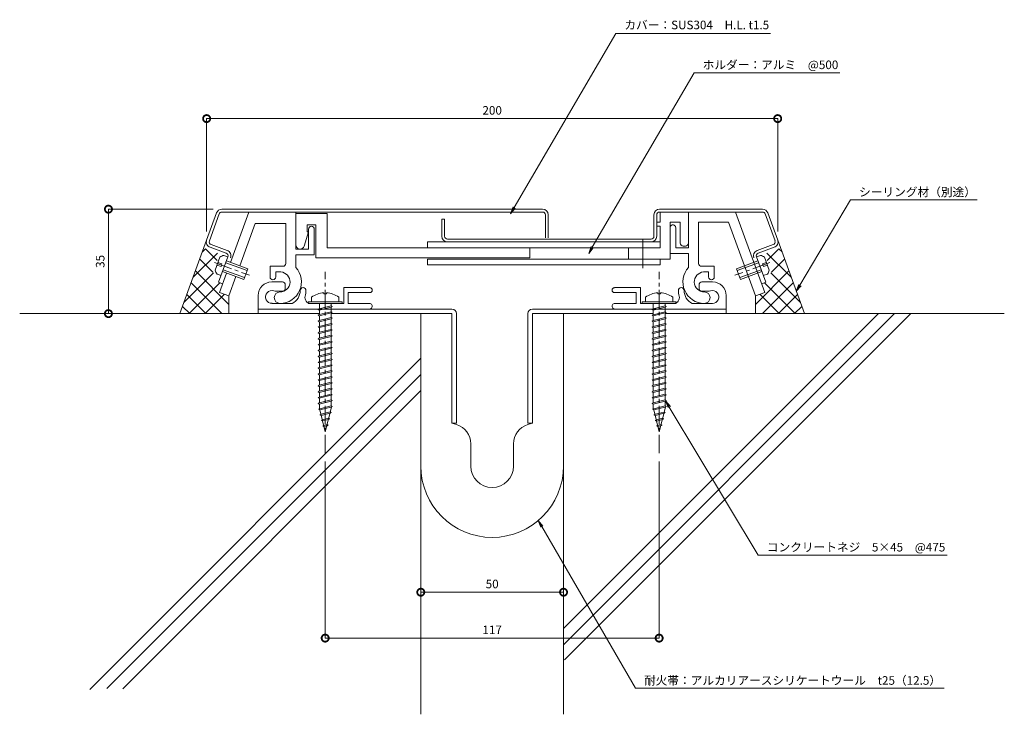
# Model space of a CAD drawing. Units: millimetres. Extents: x 48 to 393, y 48 to 291.
import ezdxf
from ezdxf import colors
from ezdxf.entities.mleader import LeaderData, LeaderLine
from ezdxf.math import Vec2, Vec3

# ---------------------------------------------------------------- set-up
doc = ezdxf.new("R2010")
doc.units = ezdxf.units.MM
doc.header["$LTSCALE"] = 0.2
doc.header["$PDMODE"] = 67
doc.linetypes.add('CENTER', pattern=[50.8, 31.75, -6.35, 6.35, -6.35])
for name, color, linetype, lineweight in [('(KE)ねじ・ボルトナット・アンカーボルト', 2, 'Continuous', 13), ('(KE)フレーム(シート受・位置決め)', 2, 'Continuous', 13), ('(KE)ホルダー', 2, 'Continuous', 13), ('(KE)寸法', 7, 'Continuous', 9), ('(KE)寸法 @ 1', 7, 'Continuous', 9), ('(KE)文字 @ 1', 7, 'Continuous', 13), ('(KE)本体(パネル・カバー・ジョイントPL)', 3, 'Continuous', 13), ('(KE)耐火帯', 4, 'Continuous', 13), ('(KE)躯体', 6, 'Continuous', 13)]:
    doc.layers.add(name, color=color, linetype=linetype, lineweight=lineweight)
doc.styles.add('(K)文字_異尺度_H3.0-1.0', font='MS Gothic.ttf', dxfattribs={"height": 3})
doc.dimstyles.new('kaneso異尺度対応_H3.0(S5.0)', dxfattribs={"dimscale": 6, "dimtxt": 3, "dimasz": 5, "dimexe": 0, "dimexo": 3, "dimgap": 1, "dimtad": 1, "dimdec": 1, "dimdsep": 46, "dimtxsty": '(K)文字_異尺度_H3.0-1.0', "dimblk": 'DOTSMALL', "dimcen": 0, "dimclrt": 2, "dimadec": 0, "dimazin": 0, "dimtfac": 1, "dimtdec": 1, "dimtmove": 1, "dimatfit": 3, "dimldrblk": 'DOTSMALL', "dimfxl": 1, "dimlwd": 9, "dimlwe": 9, "dimarcsym": 0})

# ---------------------------------------------------------------- blocks, each defined once
blk = doc.blocks.new('_DotSmall')
at = {"color": 0, "linetype": 'ByBlock', "const_width": 0.5}
blk.add_lwpolyline([(-0.0625, 0, 1), (0.0625, 0, 1)], format="xyb", close=True, dxfattribs=at)
blk = doc.blocks.new('*D10')
at = {"layer": '(KE)寸法', "color": 0, "lineweight": 9, "transparency": 16777216}
for p, q in [((188.86, 132.11), (188.86, 90.9)), ((238.86, 132.11), (238.86, 90.9)), ((188.86, 90.9), (238.86, 90.9))]:
    blk.add_line(p, q, dxfattribs=at)
at = {"layer": 'Defpoints', "color": 0, "transparency": 16777216}
for p in [(188.86, 135.11), (238.86, 135.11), (238.86, 90.9)]:
    blk.add_point(p, dxfattribs=at)
at = {"layer": '(KE)寸法', "color": 0, "lineweight": 9, "transparency": 16777216, "xscale": 5, "yscale": 5, "zscale": 5, "rotation": 180}
blk.add_blockref('_DotSmall', (188.86, 90.9), dxfattribs=at)
at = {"layer": '(KE)寸法', "color": 0, "lineweight": 9, "transparency": 16777216, "xscale": 5, "yscale": 5, "zscale": 5}
blk.add_blockref('_DotSmall', (238.86, 90.9), dxfattribs=at)
at = {"layer": '(KE)寸法', "color": 2, "transparency": 16777216, "insert": (213.86, 93.4), "char_height": 3, "attachment_point": 5, "style": '(K)文字_異尺度_H3.0-1.0'}
blk.add_mtext('50', dxfattribs=at)
blk = doc.blocks.new('*D9')
at = {"layer": '(KE)寸法', "color": 0, "lineweight": 9, "transparency": 16777216}
for p, q in [((155.36, 136.64), (155.36, 74.82)), ((272.36, 136.64), (272.36, 74.82)), ((155.36, 74.82), (272.36, 74.82))]:
    blk.add_line(p, q, dxfattribs=at)
at = {"layer": 'Defpoints', "color": 0, "transparency": 16777216}
for p in [(155.36, 139.64), (272.36, 139.64), (272.36, 74.82)]:
    blk.add_point(p, dxfattribs=at)
at = {"layer": '(KE)寸法', "color": 0, "lineweight": 9, "transparency": 16777216, "xscale": 5, "yscale": 5, "zscale": 5}
for p, rotation in [((155.36, 74.82), 179.9979151825275), ((272.36, 74.82), 359.9979151825274)]:
    blk.add_blockref('_DotSmall', p, dxfattribs=dict(at, rotation=rotation))
at = {"layer": '(KE)寸法', "color": 2, "transparency": 16777216, "insert": (213.86, 77.32), "char_height": 3, "attachment_point": 5, "rotation": 359.9979, "style": '(K)文字_異尺度_H3.0-1.0'}
blk.add_mtext('117', dxfattribs=at)
blk = doc.blocks.new('*D8')
at = {"layer": '(KE)寸法', "color": 0, "lineweight": 9, "transparency": 16777216}
for p, q in [((116.16, 225.11), (79.42, 225.11)), ((79.42, 188.51), (79.42, 225.11)), ((101.44, 188.51), (79.42, 188.51))]:
    blk.add_line(p, q, dxfattribs=at)
at = {"layer": 'Defpoints', "color": 0, "transparency": 16777216}
for p in [(79.42, 225.11), (119.16, 225.11), (104.44, 188.51)]:
    blk.add_point(p, dxfattribs=at)
at = {"layer": '(KE)寸法', "color": 0, "lineweight": 9, "transparency": 16777216, "xscale": 5, "yscale": 5, "zscale": 5}
for p, rotation in [((79.42, 225.11), 90), ((79.42, 188.51), 270)]:
    blk.add_blockref('_DotSmall', p, dxfattribs=dict(at, rotation=rotation))
at = {"layer": '(KE)寸法', "color": 2, "transparency": 16777216, "insert": (76.92, 206.81), "char_height": 3, "attachment_point": 5, "rotation": 90, "style": '(K)文字_異尺度_H3.0-1.0'}
blk.add_mtext('35', dxfattribs=at)
blk = doc.blocks.new('*D7')
at = {"layer": '(KE)寸法', "color": 0, "lineweight": 9, "transparency": 16777216}
for p, q in [((113.83, 217.3), (113.83, 256.84)), ((113.83, 256.84), (313.89, 256.84)), ((313.89, 217.3), (313.89, 256.84))]:
    blk.add_line(p, q, dxfattribs=at)
at = {"layer": 'Defpoints', "color": 0, "transparency": 16777216}
for p in [(313.89, 256.84), (113.83, 214.3), (313.89, 214.3)]:
    blk.add_point(p, dxfattribs=at)
at = {"layer": '(KE)寸法', "color": 0, "lineweight": 9, "transparency": 16777216, "xscale": 5, "yscale": 5, "zscale": 5, "rotation": 180}
blk.add_blockref('_DotSmall', (113.83, 256.84), dxfattribs=at)
at = {"layer": '(KE)寸法', "color": 0, "lineweight": 9, "transparency": 16777216, "xscale": 5, "yscale": 5, "zscale": 5}
blk.add_blockref('_DotSmall', (313.89, 256.84), dxfattribs=at)
at = {"layer": '(KE)寸法', "color": 2, "transparency": 16777216, "insert": (213.86, 259.34), "char_height": 3, "attachment_point": 5, "style": '(K)文字_異尺度_H3.0-1.0'}
blk.add_mtext('200', dxfattribs=at)
blk = doc.blocks.new('_Open')
at = {"color": 0, "linetype": 'ByBlock', "lineweight": -2}
for p, q in [((-1, 0.17), (0, 0)), ((-1, -0.17), (0, 0)), ((0, 0), (-1, 0))]:
    blk.add_line(p, q, dxfattribs=at)

msp = doc.modelspace()

# ---------------------------------------------------------------- linework, layer by layer
at = {"layer": '(KE)ねじ・ボルトナット・アンカーボルト'}
for p, q in [((116.8, 203.76), (118.44, 208.26)), ((121.26, 208.41), (119.85, 208.92)), ((128.26, 204.26), (120.75, 207)), ((306.98, 206.99), (299.46, 204.26)), ((306.46, 208.4), (307.87, 208.91)), ((309.28, 208.25), (310.92, 203.75)), ((118.86, 205.02), (117.45, 205.54)), ((117.79, 206.48), (119.2, 205.96)), ((119.2, 205.96), (118.86, 205.02)), ((119.62, 203.9), (127.14, 201.16)), ((128.03, 203.6), (120.51, 206.34)), ((128.26, 204.26), (126.9, 200.5)), ((299.46, 204.26), (300.83, 200.5)), ((307.22, 206.33), (299.7, 203.6)), ((300.59, 201.16), (308.1, 203.89)), ((308.52, 205.96), (309.93, 206.47)), ((308.87, 205.02), (308.52, 205.96)), ((310.27, 205.53), (308.87, 205.02)), ((118.87, 201.83), (117.46, 202.34)), ((119.38, 203.24), (126.9, 200.5)), ((300.83, 200.5), (308.34, 203.23)), ((308.86, 201.82), (310.27, 202.34))]:
    msp.add_line(p, q, dxfattribs=at)
at = {"layer": '(KE)ねじ・ボルトナット・アンカーボルト', "linetype": 'CENTER'}
for p, q in [((116.53, 206.4), (128.82, 201.93)), ((311.19, 206.4), (298.91, 201.93))]:
    msp.add_line(p, q, dxfattribs=at)
at = {"layer": '(KE)ねじ・ボルトナット・アンカーボルト', "color": 4, "linetype": 'CENTER'}
for p, q in [((155.36, 139.64), (155.36, 203.11)), ((272.36, 139.64), (272.36, 203.11))]:
    msp.add_line(p, q, dxfattribs=at)
at = {"layer": '(KE)ねじ・ボルトナット・アンカーボルト', "color": 4}
for p, q in [((150.61, 194.25), (150.61, 192.61)), ((154.87, 195.8), (154.87, 195.39)), ((155.86, 195.39), (154.87, 195.39)), ((155.86, 195.8), (155.86, 195.39)), ((160.11, 194.25), (160.11, 192.61)), ((267.61, 194.24), (267.61, 192.61)), ((271.87, 195.79), (271.87, 195.39)), ((272.86, 195.39), (271.87, 195.39)), ((272.86, 195.79), (272.86, 195.39)), ((277.11, 194.24), (277.11, 192.61)), ((149.36, 192.11), (149.36, 192.61)), ((149.36, 192.61), (161.36, 192.61)), ((149.36, 192.11), (161.36, 192.11)), ((152.89, 190), (153.3, 190.21)), ((153.3, 189.78), (152.89, 190)), ((153.3, 190.21), (157.42, 191.24)), ((153.3, 189.78), (157.42, 190.82)), ((153.31, 192.11), (153.31, 190.21)), ((153.31, 189.78), (153.32, 188.15)), ((157.42, 191.24), (157.84, 191.03)), ((157.84, 191.03), (157.42, 190.82)), ((157.43, 192.11), (157.43, 191.24)), ((157.43, 190.82), (157.44, 189.17)), ((161.36, 192.11), (161.36, 192.61)), ((266.36, 192.11), (266.36, 192.61)), ((266.36, 192.61), (278.36, 192.61)), ((266.36, 192.11), (278.36, 192.11)), ((269.89, 189.99), (270.3, 190.21)), ((270.3, 189.78), (269.89, 189.99)), ((270.3, 192.11), (270.31, 190.21)), ((270.3, 190.21), (274.42, 191.24)), ((270.3, 189.78), (274.42, 190.81)), ((270.31, 189.78), (270.31, 188.14)), ((274.42, 191.24), (274.83, 191.02)), ((274.83, 191.02), (274.42, 190.81)), ((274.43, 192.11), (274.43, 191.24)), ((274.43, 190.82), (274.43, 189.17)), ((278.36, 192.11), (278.36, 192.61)), ((152.89, 187.94), (153.3, 188.15)), ((153.3, 187.72), (152.89, 187.94)), ((153.3, 188.15), (157.42, 189.18)), ((153.3, 187.72), (157.42, 188.75)), ((153.3, 186.09), (157.42, 187.12)), ((153.3, 185.66), (157.42, 186.69)), ((153.31, 187.72), (153.32, 186.09)), ((157.42, 189.18), (157.84, 188.97)), ((157.84, 188.97), (157.42, 188.75)), ((157.42, 187.12), (157.84, 186.9)), ((157.84, 186.9), (157.42, 186.69)), ((157.43, 188.76), (157.44, 187.11)), ((157.43, 186.7), (157.44, 185.05)), ((269.89, 187.93), (270.3, 188.14)), ((270.3, 187.72), (269.89, 187.93)), ((270.3, 188.14), (274.42, 189.17)), ((270.3, 187.72), (274.42, 188.75)), ((270.3, 186.08), (274.42, 187.11)), ((270.3, 185.66), (274.42, 186.69)), ((270.31, 187.72), (270.31, 186.08)), ((274.42, 189.17), (274.83, 188.96)), ((274.83, 188.96), (274.42, 188.75)), ((274.42, 187.11), (274.83, 186.9)), ((274.83, 186.9), (274.42, 186.69)), ((274.43, 188.75), (274.43, 187.11)), ((274.43, 186.69), (274.43, 185.04)), ((152.89, 185.87), (153.3, 186.09)), ((153.3, 185.66), (152.89, 185.87)), ((152.89, 183.81), (153.3, 184.02)), ((153.3, 183.6), (152.89, 183.81)), ((153.3, 184.02), (157.42, 185.06)), ((153.3, 183.6), (157.42, 184.63)), ((153.3, 181.96), (157.42, 182.99)), ((153.31, 185.66), (153.32, 184.02)), ((153.31, 183.6), (153.32, 181.96)), ((157.42, 185.06), (157.84, 184.84)), ((157.84, 184.84), (157.42, 184.63)), ((157.42, 182.99), (157.84, 182.78)), ((157.43, 184.63), (157.44, 182.99)), ((269.89, 185.87), (270.3, 186.08)), ((270.3, 185.66), (269.89, 185.87)), ((269.89, 183.81), (270.3, 184.02)), ((270.3, 183.59), (269.89, 183.81)), ((270.3, 184.02), (274.42, 185.05)), ((270.3, 183.59), (274.42, 184.63)), ((270.3, 181.96), (274.42, 182.99)), ((270.31, 185.66), (270.31, 184.02)), ((270.31, 183.59), (270.31, 181.96)), ((274.42, 185.05), (274.83, 184.84)), ((274.83, 184.84), (274.42, 184.63)), ((274.42, 182.99), (274.83, 182.78)), ((274.43, 184.63), (274.43, 182.98)), ((152.89, 181.75), (153.3, 181.96)), ((153.3, 181.54), (152.89, 181.75)), ((152.89, 179.69), (153.3, 179.9)), ((153.3, 179.48), (152.89, 179.69)), ((153.3, 181.54), (157.42, 182.57)), ((153.3, 179.9), (157.42, 180.93)), ((153.3, 179.48), (157.42, 180.51)), ((153.31, 181.54), (153.32, 179.9)), ((153.31, 179.48), (153.32, 177.84)), ((157.84, 182.78), (157.42, 182.57)), ((157.42, 180.93), (157.84, 180.72)), ((157.84, 180.72), (157.42, 180.51)), ((157.43, 182.57), (157.44, 180.93)), ((157.43, 180.51), (157.44, 178.86)), ((269.89, 181.75), (270.3, 181.96)), ((270.3, 181.53), (269.89, 181.75)), ((269.89, 179.68), (270.3, 179.9)), ((270.3, 179.47), (269.89, 179.68)), ((270.3, 181.53), (274.42, 182.56)), ((270.3, 179.9), (274.42, 180.93)), ((270.3, 179.47), (274.42, 180.5)), ((270.31, 181.53), (270.31, 179.9)), ((270.31, 179.47), (270.31, 177.83)), ((274.83, 182.78), (274.42, 182.56)), ((274.42, 180.93), (274.83, 180.71)), ((274.83, 180.71), (274.42, 180.5)), ((274.43, 182.57), (274.43, 180.92)), ((274.43, 180.51), (274.43, 178.86)), ((152.89, 177.63), (153.3, 177.84)), ((153.3, 177.41), (152.89, 177.63)), ((153.3, 177.84), (157.42, 178.87)), ((153.3, 177.41), (157.42, 178.44)), ((153.3, 175.78), (157.42, 176.81)), ((153.3, 175.35), (157.42, 176.38)), ((153.31, 177.41), (153.32, 175.78)), ((157.42, 178.87), (157.84, 178.66)), ((157.84, 178.66), (157.42, 178.44)), ((157.42, 176.81), (157.84, 176.59)), ((157.84, 176.59), (157.42, 176.38)), ((157.43, 178.45), (157.44, 176.8)), ((157.43, 176.39), (157.44, 174.74)), ((269.89, 177.62), (270.3, 177.83)), ((270.3, 177.41), (269.89, 177.62)), ((270.3, 177.83), (274.42, 178.87)), ((270.3, 177.41), (274.42, 178.44)), ((270.3, 175.77), (274.42, 176.8)), ((270.3, 175.35), (274.42, 176.38)), ((270.31, 177.41), (270.31, 175.77)), ((274.42, 178.87), (274.83, 178.65)), ((274.83, 178.65), (274.42, 178.44)), ((274.42, 176.8), (274.83, 176.59)), ((274.83, 176.59), (274.42, 176.38)), ((274.43, 178.44), (274.43, 176.8)), ((274.43, 176.38), (274.43, 174.74)), ((152.89, 175.56), (153.3, 175.78)), ((153.3, 175.35), (152.89, 175.56)), ((152.89, 173.5), (153.3, 173.71)), ((153.3, 173.29), (152.89, 173.5)), ((153.3, 173.71), (157.42, 174.75)), ((153.3, 173.29), (157.42, 174.32)), ((153.3, 171.65), (157.42, 172.68)), ((153.31, 175.35), (153.32, 173.71)), ((153.31, 173.29), (153.32, 171.65)), ((157.42, 174.75), (157.84, 174.53)), ((157.84, 174.53), (157.42, 174.32)), ((157.42, 172.68), (157.84, 172.47)), ((157.43, 174.33), (157.44, 172.68)), ((269.89, 175.56), (270.3, 175.77)), ((270.3, 175.35), (269.89, 175.56)), ((269.89, 173.5), (270.3, 173.71)), ((270.3, 173.29), (269.89, 173.5)), ((270.3, 173.71), (274.42, 174.74)), ((270.3, 173.29), (274.42, 174.32)), ((270.3, 171.65), (274.42, 172.68)), ((270.31, 175.35), (270.31, 173.71)), ((270.31, 173.29), (270.31, 171.65)), ((274.42, 174.74), (274.83, 174.53)), ((274.83, 174.53), (274.42, 174.32)), ((274.42, 172.68), (274.83, 172.47)), ((274.43, 174.32), (274.43, 172.67)), ((152.89, 171.44), (153.3, 171.65)), ((153.3, 171.23), (152.89, 171.44)), ((152.89, 169.38), (153.3, 169.59)), ((153.3, 169.17), (152.89, 169.38)), ((153.3, 171.23), (157.42, 172.26)), ((153.3, 169.59), (157.42, 170.62)), ((153.3, 169.17), (157.42, 170.2)), ((153.31, 171.23), (153.32, 169.59)), ((153.31, 169.17), (153.32, 167.53)), ((157.84, 172.47), (157.42, 172.26)), ((157.42, 170.62), (157.84, 170.41)), ((157.84, 170.41), (157.42, 170.2)), ((157.43, 172.26), (157.44, 170.62)), ((157.43, 170.2), (157.44, 168.55)), ((269.89, 171.44), (270.3, 171.65)), ((270.3, 171.22), (269.89, 171.44)), ((269.89, 169.37), (270.3, 169.59)), ((270.3, 169.16), (269.89, 169.37)), ((270.3, 171.22), (274.42, 172.25)), ((270.3, 169.59), (274.42, 170.62)), ((270.3, 169.16), (274.42, 170.19)), ((270.31, 171.22), (270.31, 169.59)), ((270.31, 169.16), (270.31, 167.52)), ((274.83, 172.47), (274.42, 172.25)), ((274.42, 170.62), (274.83, 170.41)), ((274.83, 170.41), (274.42, 170.19)), ((274.43, 172.26), (274.43, 170.61)), ((274.43, 170.2), (274.43, 168.55)), ((152.89, 167.32), (153.3, 167.53)), ((153.3, 167.1), (152.89, 167.32)), ((153.3, 167.53), (157.42, 168.56)), ((153.3, 167.1), (157.42, 168.13)), ((153.3, 165.47), (157.42, 166.5)), ((153.3, 165.04), (157.42, 166.07)), ((153.31, 167.1), (153.32, 165.47)), ((157.42, 168.56), (157.84, 168.35)), ((157.84, 168.35), (157.42, 168.13)), ((157.42, 166.5), (157.84, 166.29)), ((157.84, 166.29), (157.42, 166.07)), ((157.43, 168.14), (157.44, 166.49)), ((157.43, 166.08), (157.44, 164.43)), ((269.89, 167.31), (270.3, 167.52)), ((270.3, 167.1), (269.89, 167.31)), ((270.3, 167.52), (274.42, 168.56)), ((270.3, 167.1), (274.42, 168.13)), ((270.3, 165.46), (274.42, 166.49)), ((270.3, 165.04), (274.42, 166.07)), ((270.31, 167.1), (270.31, 165.46)), ((274.42, 168.56), (274.83, 168.34)), ((274.83, 168.34), (274.42, 168.13)), ((274.42, 166.49), (274.83, 166.28)), ((274.83, 166.28), (274.42, 166.07)), ((274.43, 168.14), (274.43, 166.49)), ((274.43, 166.07), (274.43, 164.43)), ((152.89, 165.25), (153.3, 165.47)), ((153.3, 165.04), (152.89, 165.25)), ((152.89, 163.19), (153.3, 163.41)), ((153.3, 162.98), (152.89, 163.19)), ((153.3, 163.41), (157.42, 164.44)), ((153.3, 162.98), (157.42, 164.01)), ((153.3, 161.34), (157.42, 162.37)), ((153.31, 165.04), (153.32, 163.41)), ((153.31, 162.98), (153.32, 161.34)), ((157.42, 164.44), (157.84, 164.22)), ((157.84, 164.22), (157.42, 164.01)), ((157.42, 162.37), (157.84, 162.16)), ((157.84, 162.16), (157.42, 161.95)), ((157.43, 164.02), (157.44, 162.37)), ((269.89, 165.25), (270.3, 165.46)), ((270.3, 165.04), (269.89, 165.25)), ((269.89, 163.19), (270.3, 163.4)), ((270.3, 162.98), (269.89, 163.19)), ((270.3, 163.4), (274.42, 164.43)), ((270.3, 162.98), (274.42, 164.01)), ((270.3, 161.34), (274.42, 162.37)), ((270.31, 165.04), (270.31, 163.4)), ((270.31, 162.98), (270.31, 161.34)), ((274.42, 164.43), (274.83, 164.22)), ((274.83, 164.22), (274.42, 164.01)), ((274.42, 162.37), (274.83, 162.16)), ((274.83, 162.16), (274.42, 161.95)), ((274.43, 164.01), (274.43, 162.36)), ((152.89, 161.13), (153.3, 161.34)), ((153.3, 160.92), (152.89, 161.13)), ((152.89, 159.07), (153.3, 159.28)), ((153.3, 158.86), (152.89, 159.07)), ((153.3, 160.92), (157.42, 161.95)), ((153.3, 159.28), (157.42, 160.31)), ((153.3, 158.86), (157.42, 159.89)), ((153.31, 160.92), (153.32, 159.28)), ((153.31, 158.86), (153.32, 157.22)), ((157.42, 160.31), (157.84, 160.1)), ((157.84, 160.1), (157.42, 159.89)), ((157.43, 161.95), (157.44, 160.31)), ((157.43, 159.89), (157.44, 158.24)), ((269.89, 161.13), (270.3, 161.34)), ((270.3, 160.91), (269.89, 161.13)), ((269.89, 159.06), (270.3, 159.28)), ((270.3, 158.85), (269.89, 159.06)), ((270.3, 160.91), (274.42, 161.95)), ((270.3, 159.28), (274.42, 160.31)), ((270.3, 158.85), (274.42, 159.88)), ((270.31, 160.91), (270.31, 159.28)), ((270.31, 158.85), (270.31, 157.22)), ((274.42, 160.31), (274.83, 160.1)), ((274.83, 160.1), (274.42, 159.88)), ((274.43, 161.95), (274.43, 160.3)), ((274.43, 159.89), (274.43, 158.24)), ((152.89, 157.01), (153.3, 157.22)), ((153.3, 156.79), (152.89, 157.01)), ((153.3, 157.22), (157.42, 158.25)), ((153.3, 156.79), (157.42, 157.83)), ((153.32, 156.79), (153.32, 155.16)), ((153.45, 155.19), (157.44, 156.19)), ((153.45, 154.77), (157.44, 155.77)), ((157.53, 155.79), (155.36, 147.11)), ((157.42, 158.25), (157.84, 158.04)), ((157.84, 158.04), (157.42, 157.83)), ((157.44, 157.83), (157.44, 156.18)), ((157.44, 156.19), (157.85, 155.98)), ((157.85, 155.98), (157.44, 155.77)), ((269.89, 157), (270.3, 157.22)), ((270.3, 156.79), (269.89, 157)), ((270.3, 157.22), (274.42, 158.25)), ((270.3, 156.79), (274.42, 157.82)), ((270.31, 156.79), (270.32, 155.16)), ((270.45, 155.19), (274.44, 156.19)), ((270.45, 154.77), (274.44, 155.76)), ((274.53, 155.79), (272.36, 147.11)), ((274.42, 158.25), (274.83, 158.03)), ((274.83, 158.03), (274.42, 157.82)), ((274.44, 157.83), (274.44, 156.18)), ((274.44, 156.19), (274.85, 155.98)), ((274.85, 155.98), (274.44, 155.76)), ((153.04, 154.98), (153.45, 155.19)), ((153.45, 154.77), (153.04, 154.98)), ((153.45, 154.77), (155.36, 147.11)), ((153.52, 153.04), (153.93, 153.25)), ((153.93, 152.83), (153.52, 153.04)), ((153.93, 153.25), (157.1, 154.05)), ((153.93, 152.83), (157.1, 153.62)), ((154.42, 151.31), (156.55, 151.85)), ((156.55, 151.85), (156.96, 151.63)), ((157.1, 154.05), (157.51, 153.83)), ((157.51, 153.83), (157.1, 153.62)), ((270.03, 154.98), (270.45, 155.19)), ((270.45, 154.77), (270.03, 154.98)), ((270.45, 154.77), (272.36, 147.11)), ((270.52, 153.04), (270.93, 153.25)), ((270.93, 152.83), (270.52, 153.04)), ((270.93, 153.25), (274.09, 154.04)), ((270.93, 152.83), (274.09, 153.62)), ((271.42, 151.31), (273.54, 151.84)), ((273.54, 151.84), (273.96, 151.63)), ((274.09, 154.04), (274.51, 153.83)), ((274.51, 153.83), (274.09, 153.62)), ((154.01, 151.1), (154.42, 151.31)), ((154.42, 150.89), (154.01, 151.1)), ((154.42, 150.89), (156.55, 151.42)), ((154.49, 149.16), (154.9, 149.37)), ((154.9, 148.95), (154.49, 149.16)), ((154.9, 149.37), (156, 149.65)), ((154.9, 148.95), (156, 149.22)), ((156, 149.65), (156.41, 149.43)), ((156.41, 149.43), (156, 149.22)), ((156.96, 151.63), (156.55, 151.42)), ((271, 151.1), (271.42, 151.31)), ((271.42, 150.88), (271, 151.1)), ((271.42, 150.88), (273.54, 151.42)), ((271.49, 149.16), (271.9, 149.37)), ((271.9, 148.94), (271.49, 149.16)), ((271.9, 149.37), (272.99, 149.64)), ((271.9, 148.94), (272.99, 149.22)), ((272.99, 149.64), (273.41, 149.43)), ((273.41, 149.43), (272.99, 149.22)), ((273.96, 151.63), (273.54, 151.42))]:
    msp.add_line(p, q, dxfattribs=at)
at = {"layer": '(KE)ねじ・ボルトナット・アンカーボルト'}
for centre, start, end in [((120.37, 205.96), 99.9262, 130.0736), ((307.35, 205.96), 49.9265, 80.0738), ((119.76, 204.27), 189.9265, 220.0738), ((307.97, 204.27), 319.9262, 350.0736)]:
    msp.add_arc(centre, 3, start, end, dxfattribs=at)
at = {"layer": '(KE)ねじ・ボルトナット・アンカーボルト', "color": 4}
for centre, start, end in [((155.36, 187.81), 93.552, 126.4236), ((155.36, 187.81), 53.5764, 86.448), ((272.36, 187.81), 93.552, 126.4236), ((272.36, 187.81), 53.5764, 86.448)]:
    msp.add_arc(centre, 8, start, end, dxfattribs=at)
at = {"layer": '(KE)フレーム(シート受・位置決め)'}
for p, q in [((128.58, 224.11), (122.17, 206.48)), ((145.04, 224.11), (145.04, 211.11)), ((282.68, 224.11), (282.68, 211.61)), ((299.14, 224.11), (309.39, 195.95)), ((130.85, 220.11), (125.46, 205.28)), ((130.85, 220.11), (141.54, 220.11)), ((141.54, 220.11), (141.54, 206.1)), ((149.54, 211.11), (149.54, 218.11)), ((151.54, 218.11), (151.54, 209.11)), ((278.18, 211.61), (278.18, 218.61)), ((296.69, 220.61), (286.18, 220.61)), ((286.18, 220.61), (286.18, 206.1)), ((296.69, 220.61), (306.1, 194.76)), ((145.04, 211.11), (149.54, 211.11)), ((282.68, 211.61), (278.18, 211.61)), ((145.04, 209.11), (145.04, 204.71)), ((151.54, 209.11), (145.04, 209.11)), ((276.18, 209.61), (282.68, 209.61)), ((282.68, 209.61), (282.68, 204.71)), ((140.54, 205.1), (136.04, 205.1)), ((136.04, 201.36), (136.04, 205.1)), ((287.18, 205.1), (291.68, 205.1)), ((291.68, 201.36), (291.68, 205.1)), ((120.8, 202.72), (118.34, 195.96)), ((124.09, 201.52), (121.62, 194.76)), ((138.04, 203.1), (139.8, 203.1)), ((138.04, 201.36), (138.04, 203.1)), ((289.68, 203.1), (287.92, 203.1)), ((289.68, 201.36), (289.68, 203.1)), ((136.61, 199.61), (140.36, 199.61)), ((141.36, 198.61), (141.36, 197.36)), ((170.99, 197.61), (161.86, 197.61)), ((161.86, 192.11), (161.86, 197.61)), ((256.74, 197.61), (265.86, 197.61)), ((265.86, 192.11), (265.86, 197.61)), ((286.36, 198.61), (286.36, 197.36)), ((291.11, 199.61), (287.36, 199.61)), ((118.34, 195.96), (121.62, 194.76)), ((131.86, 190.11), (131.86, 194.86)), ((140.36, 196.36), (138.36, 196.36)), ((170.99, 195.86), (163.36, 195.86)), ((163.36, 192.11), (163.36, 195.86)), ((256.74, 195.86), (264.36, 195.86)), ((264.36, 192.11), (264.36, 195.86)), ((287.36, 196.36), (289.36, 196.36)), ((295.86, 190.11), (295.86, 194.86)), ((309.39, 195.95), (306.1, 194.76)), ((136.7, 192.11), (143.79, 192.11)), ((150.09, 192.11), (161.86, 192.11)), ((170.86, 192.11), (163.36, 192.11)), ((256.86, 192.11), (264.36, 192.11)), ((277.46, 192.11), (265.86, 192.11)), ((291.03, 192.11), (283.93, 192.11))]:
    msp.add_line(p, q, dxfattribs=at)
for centre, radius, start, end in [((150.54, 218.11), 1, 0, 180), ((277.18, 218.61), 1, 360, 180.0002), ((139.54, 199.61), 7.5, 270, 42.8334), ((140.54, 206.1), 1, 270, 360), ((288.18, 199.61), 7.5, 137.1666, 270), ((287.18, 206.1), 1, 180, 270), ((137.04, 201.36), 1, 180, 0), ((139.54, 199.61), 3.5, 270, 85.6678), ((288.18, 199.61), 3.5, 94.3322, 270), ((290.68, 201.36), 1, 180, 0), ((136.61, 194.86), 4.75, 90, 180), ((140.36, 198.61), 1, 360, 90.0008), ((140.36, 197.36), 1, 270, 360), ((147.61, 196.61), 1, 0, 180), ((170.99, 196.74), 0.875, 0, 90), ((170.99, 196.74), 0.875, 270, 0), ((256.74, 196.73), 0.875, 90, 270), ((280.11, 196.61), 1, 0, 180), ((287.36, 198.61), 1, 89.9992, 180), ((287.36, 197.36), 1, 180, 270), ((291.11, 194.86), 4.75, 360, 90), ((136.7, 194.37), 2.25, 72.3704, 272.3705), ((138.36, 199.61), 3.25, 252.3705, 270), ((139.54, 194.11), 2, 90, 270), ((141.61, 196.61), 5, 295.8419, 360), ((150.26, 194.11), 2, 163.8724, 270), ((141.61, 196.61), 7, 343.8724, 360), ((277.46, 194.11), 2, 270, 16.1276), ((286.11, 196.61), 7, 180, 196.1276), ((286.11, 196.61), 5, 180, 244.1581), ((288.18, 194.11), 2, 270, 90), ((289.36, 199.61), 3.25, 270, 287.6295), ((291.03, 194.36), 2.25, 267.6295, 107.6295), ((170.86, 191.11), 1, 270, 90.0007), ((256.86, 191.11), 1, 89.9993, 270)]:
    msp.add_arc(centre, radius, start, end, dxfattribs=at)
at = {"layer": '(KE)ホルダー'}
for p, q in [((145.04, 223.61), (156.04, 223.61)), ((156.04, 223.61), (156.04, 211.61)), ((272.68, 224.11), (272.68, 220.61)), ((149.04, 219.61), (149.04, 217.11)), ((152.04, 219.61), (149.04, 219.61)), ((152.04, 208.11), (152.04, 219.61)), ((272.68, 220.61), (271.53, 220.61)), ((272.68, 219.11), (271.53, 219.11)), ((272.68, 219.11), (272.68, 211.61)), ((276.18, 220.61), (276.18, 207.61)), ((276.18, 220.61), (279.68, 220.61)), ((279.68, 213.61), (279.68, 220.61)), ((149.54, 217.11), (147.97, 212.16)), ((149.04, 217.11), (149.54, 217.11)), ((266.63, 214.36), (266.63, 204.44)), ((156.04, 211.61), (272.68, 211.61)), ((191.18, 213.61), (272.68, 213.61)), ((191.18, 213.61), (191.18, 211.61)), ((227.04, 211.61), (227.04, 208.11)), ((261.63, 211.61), (261.63, 207.61)), ((152.04, 208.11), (227.04, 208.11)), ((191.18, 207.61), (276.18, 207.61)), ((191.18, 207.61), (191.18, 205.61)), ((272.68, 207.61), (272.68, 205.61)), ((191.18, 205.61), (272.68, 205.61))]:
    msp.add_line(p, q, dxfattribs=at)
for centre, start, end in [((146.54, 212.61), 180, 342.412), ((281.18, 213.61), 179.9999, 0.0003)]:
    msp.add_arc(centre, 1.5, start, end, dxfattribs=at)
at = {"layer": '(KE)本体(パネル・カバー・ジョイントPL)'}
for p, q in [((119.16, 225.11), (231.53, 225.11)), ((308.56, 225.11), (272.53, 225.11)), ((117.28, 223.79), (113.83, 214.3)), ((118.22, 223.45), (114.77, 213.96)), ((119.16, 224.11), (231.53, 224.11)), ((196.21, 221.61), (196.21, 215.61)), ((196.21, 221.61), (197.21, 221.61)), ((197.21, 215.61), (197.21, 221.61)), ((232.53, 215.11), (232.53, 223.11)), ((233.53, 223.11), (233.53, 215.11)), ((270.53, 223.11), (270.53, 216.11)), ((271.53, 223.11), (271.53, 215.61)), ((308.56, 224.11), (272.53, 224.11)), ((309.5, 223.45), (312.95, 213.96)), ((310.44, 223.79), (313.89, 214.3)), ((269.53, 214.61), (198.21, 214.61)), ((270.53, 215.61), (270.53, 216.11)), ((115.02, 211.74), (120.66, 209.69)), ((115.37, 212.68), (121, 210.63)), ((312.36, 212.68), (306.72, 210.62)), ((312.7, 211.74), (307.06, 209.68)), ((121.26, 208.41), (118.01, 199.48)), ((306.46, 208.4), (309.71, 199.48)), ((118.01, 199.48), (119.43, 198.96)), ((309.71, 199.48), (308.29, 198.96))]:
    msp.add_line(p, q, dxfattribs=at)
for centre, radius, start, end in [((119.16, 223.11), 2, 90, 160.0002), ((231.53, 223.11), 2, 0, 90), ((272.53, 223.11), 2, 90, 180), ((308.56, 223.11), 2, 19.9998, 90), ((119.16, 223.11), 1, 90, 159.9998), ((231.53, 223.11), 1, 0, 90), ((272.53, 223.11), 1, 90, 180), ((308.56, 223.11), 1, 20.0002, 90), ((115.71, 213.62), 2, 160, 250.0002), ((115.71, 213.62), 1, 159.9995, 250.0003), ((198.21, 215.61), 2, 180, 270), ((198.21, 215.61), 1, 180, 270), ((269.53, 215.61), 2, 270, 0), ((269.53, 215.61), 1, 270, 0), ((312.01, 213.62), 1, 289.9997, 20.0007), ((312.01, 213.62), 2, 289.9998, 20.0001), ((120.32, 208.75), 2, 340, 70.0002), ((307.4, 208.74), 2, 110.0003, 199.9999), ((120.32, 208.75), 1, 340.0006, 70.0004), ((307.4, 208.74), 1, 110.0002, 199.9994)]:
    msp.add_arc(centre, radius, start, end, dxfattribs=at)
at = {"layer": '(KE)耐火帯'}
for p, q in [((131.86, 190.11), (199.76, 190.11)), ((131.86, 190.11), (131.86, 188.51)), ((295.86, 190.11), (227.96, 190.11)), ((295.86, 190.11), (295.86, 188.51)), ((151.36, 188.51), (131.86, 188.51)), ((199.76, 188.51), (157.43, 188.51)), ((188.86, 135.11), (188.86, 188.51)), ((199.76, 150.11), (199.76, 188.51)), ((201.36, 188.51), (201.36, 150.11)), ((226.36, 188.51), (226.36, 150.11)), ((227.96, 150.11), (227.96, 188.51)), ((227.96, 188.51), (270.31, 188.51)), ((238.86, 135.11), (238.86, 188.51)), ((274.43, 188.51), (295.86, 188.51)), ((201.36, 150.11), (199.76, 150.11)), ((201.39, 149.61), (199.76, 150.11)), ((226.33, 149.61), (227.96, 150.11)), ((226.36, 150.11), (227.96, 150.11)), ((206.36, 142.91), (206.36, 135.11)), ((221.36, 142.91), (221.36, 135.11))]:
    msp.add_line(p, q, dxfattribs=at)
for centre, radius, start, end in [((199.76, 188.51), 1.6, 0, 90), ((227.96, 188.51), 1.6, 90, 180), ((199.36, 142.91), 7, 0, 73.1416), ((228.36, 142.91), 7, 106.8584, 180), ((213.86, 135.11), 25, 180, 0), ((213.86, 135.11), 7.5, 180, 0)]:
    msp.add_arc(centre, radius, start, end, dxfattribs=at)
at = {"layer": '(KE)躯体'}
for p, q in [((113.83, 214.3), (104.44, 188.51)), ((313.89, 214.3), (323.28, 188.51)), ((112.32, 210.14), (113.43, 211.26)), ((117.51, 207.17), (113.42, 211.26)), ((310.2, 207.17), (314.29, 211.26)), ((315.41, 210.13), (314.29, 211.26)), ((109.08, 201.25), (117.58, 209.75)), ((116, 203.02), (111.4, 207.63)), ((318.65, 201.24), (310.14, 209.75)), ((311.71, 203.02), (316.32, 207.63)), ((105.84, 192.36), (116.23, 202.75)), ((121.62, 191.74), (109.89, 203.48)), ((306.1, 191.75), (317.83, 203.48)), ((321.88, 192.35), (311.49, 202.75)), ((107.65, 188.51), (118.46, 199.32)), ((119.2, 188.51), (108.38, 199.33)), ((308.52, 188.51), (319.34, 199.34)), ((320.06, 188.51), (309.26, 199.32)), ((113.54, 188.51), (106.87, 195.18)), ((113.31, 188.51), (120.11, 195.31)), ((121.62, 194.76), (121.62, 188.51)), ((306.1, 194.76), (306.1, 188.51)), ((314.41, 188.51), (307.6, 195.31)), ((314.17, 188.51), (320.85, 195.19)), ((107.89, 188.51), (105.36, 191.04)), ((319.83, 188.51), (322.36, 191.04)), ((48.33, 188.51), (153.31, 188.51)), ((188.86, 188.51), (158.36, 188.51)), ((188.86, 188.51), (188.86, 48.12)), ((349.19, 188.51), (238.86, 78.17)), ((354.85, 188.51), (238.86, 72.52)), ((269.36, 188.51), (238.86, 188.51)), ((238.86, 188.51), (238.86, 48.12)), ((360.51, 188.51), (239.2, 67.2)), ((393.29, 188.51), (275.36, 188.51)), ((188.86, 172.85), (72.88, 56.87)), ((188.86, 167.19), (78.89, 57.22)), ((188.86, 161.53), (84.41, 57.08))]:
    msp.add_line(p, q, dxfattribs=at)

# ---------------------------------------------------------------- dimensions: what is measured, and where the dimension line sits
at = {"layer": '(KE)寸法 @ 1'}
for base, p1, p2, override, picture, middle in [((313.89, 256.84), (113.83, 214.3), (313.89, 214.3), {"dimscale": 1, "dimdec": 0, "dimlfac": -1}, '*D7', (213.86, 259.34)), ((238.86, 90.9), (188.86, 135.11), (238.86, 135.11), {"dimscale": 1, "dimlfac": -1}, '*D10', (213.86, 93.4))]:
    dim = msp.add_linear_dim(base=base, p1=p1, p2=p2, dimstyle='kaneso異尺度対応_H3.0(S5.0)', override=override, dxfattribs=at)
    dim.commit()
    dim.dimension.update_dxf_attribs({"geometry": picture, "text_midpoint": middle})
dim = msp.add_linear_dim(base=(79.42, 225.11), p1=(104.44, 188.51), p2=(119.16, 225.11), angle=90, text='35', dimstyle='kaneso異尺度対応_H3.0(S5.0)', override={"dimscale": 1, "dimlfac": -1}, dxfattribs=at)
dim.commit()
dim.dimension.update_dxf_attribs({"geometry": '*D8', "text_midpoint": (76.92, 206.81)})
dim = msp.add_aligned_dim(p1=(155.36, 139.64), p2=(272.36, 139.64), distance=-64.82, dimstyle='kaneso異尺度対応_H3.0(S5.0)', override={"dimscale": 1, "dimlfac": -1}, dxfattribs=at)
dim.commit()
dim.dimension.update_dxf_attribs({"geometry": '*D9', "text_midpoint": (213.86, 77.32)})

# ---------------------------------------------------------------- next in the draw order: leaders
at = {"layer": '(KE)文字 @ 1'}
ml = msp.add_multileader_mtext('Standard', dxfattribs=at)
ml.set_content('カバー：SUS304\u3000H.L. t1.5', color=256, style='(K)文字_異尺度_H3.0-1.0')
ml.set_leader_properties(linetype='ByLayer', lineweight=9)
ml.set_arrow_properties(name='OPEN')
ml.build(insert=Vec2(0, 0))
ml.multileader.update_dxf_attribs({"has_dogleg": 0, "text_left_attachment_type": 5, "text_right_attachment_type": 5, "arrow_head_size": 2.5})
ctx = ml.context
ctx.base_point, ctx.char_height, ctx.arrow_head_size, ctx.landing_gap_size, ctx.plane_origin = Vec3(257.18, 286.7), 3, 2.5, 3, Vec3(206.56, 199.77)
ctx.left_attachment, ctx.right_attachment = 5, 5
notes = []
notes.append((ctx, [(0, (1, 1, 0), (249.18, 286.7), (1, 0), 8, [(0, [(220.27, 223.51)], 0, [])])]))
ctx.mtext.insert, ctx.mtext.line_spacing_style, ctx.mtext.flow_direction = Vec3(260.18, 291.15), 2, 5
ctx.mtext.has_bg_fill, ctx.mtext.bg_color, ctx.mtext.bg_scale_factor, ctx.mtext.bg_transparency, ctx.mtext.use_window_bg_color = 1, -1027028792, 1.5, 0, 1
ml = msp.add_multileader_mtext('Standard', dxfattribs=at)
ml.set_content('シーリング材（別途）', color=256, style='(K)文字_異尺度_H3.0-1.0')
ml.set_leader_properties(linetype='ByLayer', lineweight=9)
ml.set_arrow_properties(name='OPEN')
ml.build(insert=Vec2(0, 0))
ml.multileader.update_dxf_attribs({"has_dogleg": 0, "text_left_attachment_type": 5, "text_right_attachment_type": 5, "arrow_head_size": 2.5})
ctx = ml.context
ctx.base_point, ctx.char_height, ctx.arrow_head_size, ctx.landing_gap_size, ctx.plane_origin = Vec3(339.41, 228.34), 3, 2.5, 3, Vec3(297.96, 157.48)
ctx.left_attachment, ctx.right_attachment = 5, 5
notes.append((ctx, [(0, (1, 1, 0), (331.41, 228.34), (1, 0), 8, [(0, [(320.42, 196.37)], 0, [])])]))
ctx.mtext.insert, ctx.mtext.line_spacing_style, ctx.mtext.flow_direction = Vec3(342.41, 232.62), 2, 5
ctx.mtext.has_bg_fill, ctx.mtext.bg_color, ctx.mtext.bg_scale_factor, ctx.mtext.bg_transparency, ctx.mtext.use_window_bg_color = 1, -1027028792, 1.5, 0, 1
ml = msp.add_multileader_mtext('Standard', dxfattribs=at)
ml.set_content('コンクリートネジ\u30005×45\u3000@475', color=256, style='(K)文字_異尺度_H3.0-1.0')
ml.set_leader_properties(linetype='ByLayer', lineweight=9)
ml.set_arrow_properties(name='OPEN')
ml.build(insert=Vec2(0, 0))
ml.multileader.update_dxf_attribs({"has_dogleg": 0, "text_left_attachment_type": 5, "text_right_attachment_type": 5, "arrow_head_size": 2.5})
ctx = ml.context
ctx.base_point, ctx.char_height, ctx.arrow_head_size, ctx.landing_gap_size, ctx.plane_origin = Vec3(307.09, 103.89), 3, 2.5, 3, Vec3(284.63, 142.79)
ctx.left_attachment, ctx.right_attachment = 5, 5
notes.append((ctx, [(0, (1, 1, 0), (299.09, 103.89), (1, 0), 8, [(0, [(274.63, 157.93)], 0, [])])]))
ctx.mtext.insert, ctx.mtext.line_spacing_style, ctx.mtext.flow_direction = Vec3(310.09, 108.18), 2, 5
ctx.mtext.has_bg_fill, ctx.mtext.bg_color, ctx.mtext.bg_scale_factor, ctx.mtext.bg_transparency, ctx.mtext.use_window_bg_color = 1, -1027028792, 1.5, 0, 1
for ctx, leaders in notes:
    for number, flags, end, landing, length, lines in leaders:
        leader = LeaderData()
        leader.index, (leader.has_last_leader_line, leader.has_dogleg_vector, leader.attachment_direction) = number, flags
        leader.last_leader_point, leader.dogleg_vector, leader.dogleg_length = Vec3(end), Vec3(landing), length
        for number, points, colour, breaks in lines:
            line = LeaderLine()
            line.index, line.vertices, line.color, line.breaks = number, Vec3.list(points), colors.encode_raw_color(colour), breaks
            leader.lines.append(line)
        ctx.leaders.append(leader)

# ---------------------------------------------------------------- next in the draw order: leaders
ml = msp.add_multileader_mtext('Standard', dxfattribs=at)
ml.set_content('ホルダー：アルミ\u3000@500', color=256, style='(K)文字_異尺度_H3.0-1.0')
ml.set_leader_properties(linetype='ByLayer', lineweight=9)
ml.set_arrow_properties(name='OPEN')
ml.build(insert=Vec2(0, 0))
ml.multileader.update_dxf_attribs({"has_dogleg": 0, "text_left_attachment_type": 5, "text_right_attachment_type": 5, "arrow_head_size": 2.5})
ctx = ml.context
ctx.base_point, ctx.char_height, ctx.arrow_head_size, ctx.landing_gap_size, ctx.plane_origin = Vec3(284.61, 272.87), 3, 2.5, 3, Vec3(232.58, 183.49)
ctx.left_attachment, ctx.right_attachment = 5, 5
notes = []
notes.append((ctx, [(0, (1, 1, 0), (276.61, 272.87), (1, 0), 8, [(0, [(247.67, 209.63)], 0, [])])]))
ctx.mtext.insert, ctx.mtext.line_spacing_style, ctx.mtext.flow_direction = Vec3(287.61, 277.19), 2, 5
ctx.mtext.has_bg_fill, ctx.mtext.bg_color, ctx.mtext.bg_scale_factor, ctx.mtext.bg_transparency, ctx.mtext.use_window_bg_color = 1, -1027028792, 1.5, 0, 1
ml = msp.add_multileader_mtext('Standard', dxfattribs=at)
ml.set_content('耐火帯：アルカリアースシリケートウール\u3000t25（12.5）', color=256, style='(K)文字_異尺度_H3.0-1.0')
ml.set_leader_properties(linetype='ByLayer', lineweight=9)
ml.set_arrow_properties(name='OPEN')
ml.build(insert=Vec2(0, 0))
ml.multileader.update_dxf_attribs({"has_dogleg": 0, "text_left_attachment_type": 5, "text_right_attachment_type": 5, "arrow_head_size": 2.5})
ctx = ml.context
ctx.base_point, ctx.char_height, ctx.arrow_head_size, ctx.landing_gap_size, ctx.plane_origin = Vec3(264.04, 57.25), 3, 2.5, 3, Vec3(250.11, 81.38)
ctx.left_attachment, ctx.right_attachment = 5, 5
notes.append((ctx, [(0, (1, 1, 0), (256.04, 57.25), (1, 0), 8, [(0, [(230.02, 116.03)], 0, [])])]))
ctx.mtext.insert, ctx.mtext.line_spacing_style, ctx.mtext.flow_direction = Vec3(267.04, 61.48), 2, 5
ctx.mtext.has_bg_fill, ctx.mtext.bg_color, ctx.mtext.bg_scale_factor, ctx.mtext.bg_transparency, ctx.mtext.use_window_bg_color = 1, -1027028792, 1.5, 0, 1
for ctx, leaders in notes:
    for number, flags, end, landing, length, lines in leaders:
        leader = LeaderData()
        leader.index, (leader.has_last_leader_line, leader.has_dogleg_vector, leader.attachment_direction) = number, flags
        leader.last_leader_point, leader.dogleg_vector, leader.dogleg_length = Vec3(end), Vec3(landing), length
        for number, points, colour, breaks in lines:
            line = LeaderLine()
            line.index, line.vertices, line.color, line.breaks = number, Vec3.list(points), colors.encode_raw_color(colour), breaks
            leader.lines.append(line)
        ctx.leaders.append(leader)

doc.saveas('drawing.dxf')
